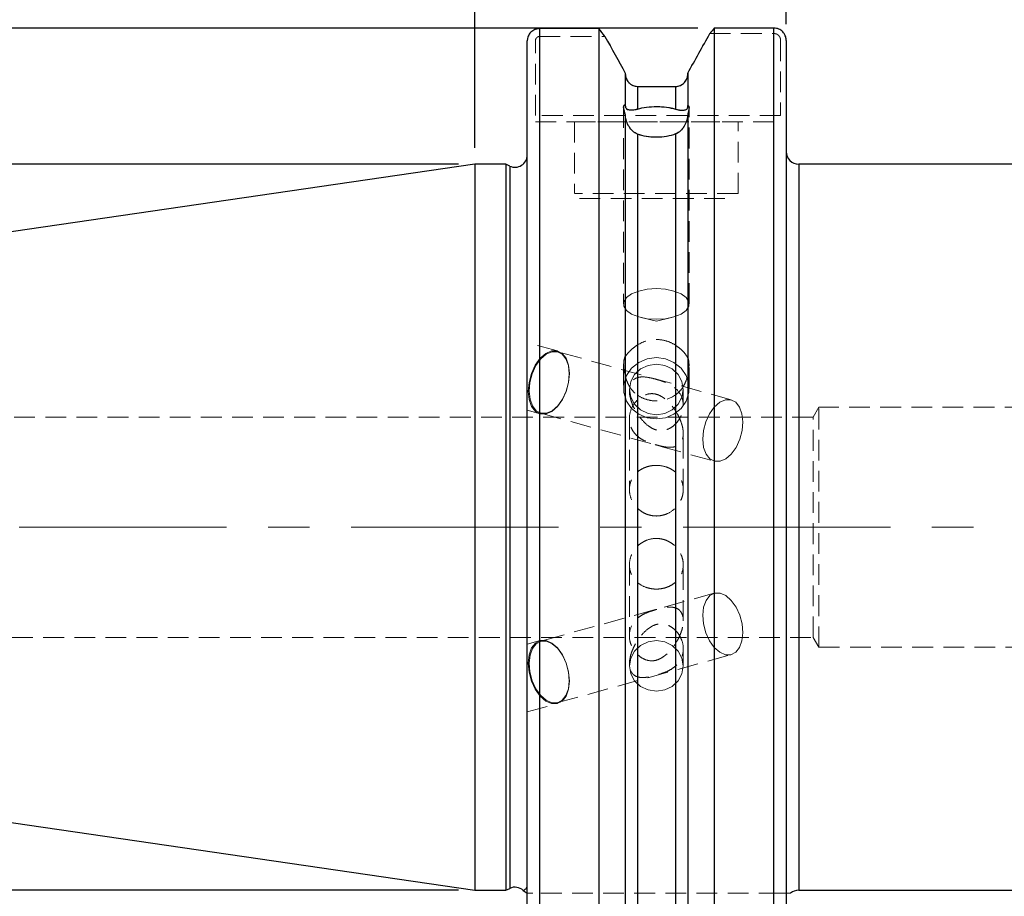
# Model space of a CAD drawing. Units: millimetres. Extents: x -99 to 167, y -58 to 72.
# Drawn here: x -28 to 32, y -23 to 31 of the extents above; entities that cross this region are included whole.
import ezdxf

# ---------------------------------------------------------------- set-up
doc = ezdxf.new("R2010")
doc.units = ezdxf.units.MM
for name, pattern in [('CENTER', [10.16, 6.35, -1.27, 1.27, -1.27]), ('CENTERX2', [20.32, 12.7, -2.54, 2.54, -2.54]), ('HIDDEN', [1.905, 1.27, -0.635])]:
    doc.linetypes.add(name, pattern=pattern)
for name, color, linetype, plot in [('1', 4, 'Continuous', False), ('2', 7, 'Continuous', False), ('SK2', 7, 'Continuous', False), ('SK3', 1, 'HIDDEN', False), ('SK4', 2, 'CENTER', False)]:
    doc.layers.add(name, color=color, linetype=linetype, plot=plot)
doc.layers.add('SK1', color=4, linetype='Continuous')
doc.styles.add('SLDTEXTSTYLE0', font='TXT', dxfattribs={"width": 0.75})
doc.dimstyles.new('SLDDIMSTYLE1', dxfattribs={"dimtxt": 3.5, "dimasz": 3.302, "dimexe": 0, "dimexo": 0.0625, "dimgap": 0.875, "dimtad": 1, "dimrnd": 1e-09, "dimzin": 12, "dimdsep": 46, "dimtxsty": 'SLDTEXTSTYLE0', "dimsah": 1, "dimcen": 0.09, "dimadec": 0, "dimazin": 3, "dimtfac": 1, "dimtofl": 0, "dimtmove": 0, "dimatfit": 3, "dimfxl": 1, "dimfrac": 2, "dimtolj": 1, "dimtzin": 12, "dimarcsym": 0})
doc.dimstyles.new('SLDDIMSTYLE2', dxfattribs={"dimtxt": 3.5, "dimasz": 3.302, "dimexe": 0, "dimexo": 0.0625, "dimgap": 0.875, "dimtad": 1, "dimrnd": 1e-09, "dimzin": 12, "dimdsep": 46, "dimtxsty": 'SLDTEXTSTYLE0', "dimsah": 1, "dimcen": 0.09, "dimadec": 0, "dimazin": 3, "dimtfac": 1, "dimtofl": 0, "dimtmove": 0, "dimatfit": 3, "dimfxl": 1, "dimfrac": 2, "dimtolj": 1, "dimtzin": 12, "dimarcsym": 0})

# ---------------------------------------------------------------- blocks, each defined once
blk = doc.blocks.new('_D_1')
at = {"layer": 'SK2'}
for p, q in [((-1, 22.225), (-85.785, 22.225)), ((-84.785, 22.225), (-84.785, -22.225)), ((-1, -22.225), (-85.785, -22.225))]:
    blk.add_line(p, q, dxfattribs=at)
for points in [[(-84.785, 22.225), (-85.293, 18.923), (-84.277, 18.923)], [(-84.785, -22.225), (-84.277, -18.923), (-85.293, -18.923)]]:
    blk.add_solid(points, dxfattribs=at)
at = {"layer": 'SK2', "char_height": 3.5, "attachment_point": 1, "rotation": 90, "style": 'SLDTEXTSTYLE0'}
for s, insert in [('44,45', (-89.35, -2.719)), ('%%c', (-89.297, -7.997))]:
    blk.add_mtext(s, dxfattribs=dict(at, insert=insert))
blk = doc.blocks.new('_D_2')
at = {"layer": 'SK2'}
for p, q in [((13.641, 30.558), (-94.929, 30.558)), ((-93.929, 30.558), (-93.929, -30.594)), ((13.641, -30.594), (-94.929, -30.594))]:
    blk.add_line(p, q, dxfattribs=at)
for points in [[(-93.929, 30.558), (-94.437, 27.256), (-93.421, 27.256)], [(-93.929, -30.594), (-93.421, -27.292), (-94.437, -27.292)]]:
    blk.add_solid(points, dxfattribs=at)
at = {"layer": 'SK2', "char_height": 3.5, "attachment_point": 1, "rotation": 90, "style": 'SLDTEXTSTYLE0'}
for s, insert in [('63,5', (-98.494, -1.425)), ('%%c', (-98.441, -6.704))]:
    blk.add_mtext(s, dxfattribs=dict(at, insert=insert))
blk = doc.blocks.new('_D_3')
at = {"layer": 'SK2'}
for p, q in [((0, 23.225), (0, 40.114)), ((19.05, 30.805), (19.05, 40.114)), ((0, 39.114), (19.05, 39.114))]:
    blk.add_line(p, q, dxfattribs=at)
for points in [[(0, 39.114), (3.302, 38.606), (3.302, 39.622)], [(19.05, 39.114), (15.748, 39.622), (15.748, 38.606)]]:
    blk.add_solid(points, dxfattribs=at)
at = {"layer": 'SK2', "insert": (2.956, 43.626), "char_height": 3.5, "attachment_point": 1, "style": 'SLDTEXTSTYLE0'}
blk.add_mtext('19,05', dxfattribs=at)
blk = doc.blocks.new('_D_4')
at = {"layer": 'SK2'}
for p, q in [((11.202, 59.786), (10.135, 59.786)), ((10.135, 59.786), (10.135, 54.229)), ((22.839, 59.786), (23.905, 59.786)), ((23.905, 59.786), (23.905, 54.229)), ((10.135, 54.229), (11.202, 54.229)), ((23.905, 54.229), (22.839, 54.229)), ((0, 23.225), (0, 49.993)), ((35.05, 23.225), (35.05, 49.993)), ((35.05, 48.993), (0, 48.993))]:
    blk.add_line(p, q, dxfattribs=at)
for points in [[(0, 48.993), (3.302, 48.485), (3.302, 49.501)], [(35.05, 48.993), (31.748, 49.501), (31.748, 48.485)]]:
    blk.add_solid(points, dxfattribs=at)
at = {"layer": 'SK2', "char_height": 3.5, "attachment_point": 1, "style": 'SLDTEXTSTYLE0'}
for s, insert in [('1,380', (11.202, 58.741)), ('35,05', (11.202, 53.504))]:
    blk.add_mtext(s, dxfattribs=dict(at, insert=insert))
blk = doc.blocks.new('_D_7')
at = {"layer": '2'}
for p, q in [((45.198, 72.425), (44.132, 72.425)), ((44.132, 72.425), (44.132, 66.868)), ((56.836, 72.425), (57.902, 72.425)), ((57.902, 72.425), (57.902, 66.868)), ((44.132, 66.868), (45.198, 66.868)), ((57.902, 66.868), (56.836, 66.868)), ((0, 23.225), (0, 62.632)), ((101.6, 34.909), (101.6, 62.632)), ((0, 61.632), (101.6, 61.632))]:
    blk.add_line(p, q, dxfattribs=at)
for points in [[(0, 61.632), (3.302, 61.124), (3.302, 62.14)], [(101.6, 61.632), (98.298, 62.14), (98.298, 61.124)]]:
    blk.add_solid(points, dxfattribs=at)
at = {"layer": '2', "char_height": 3.5, "attachment_point": 1, "style": 'SLDTEXTSTYLE0'}
for s, insert in [('4,000', (45.198, 71.38)), ('101,6', (45.198, 66.143))]:
    blk.add_mtext(s, dxfattribs=dict(at, insert=insert))
blk = doc.blocks.new('_D_10')
at = {"layer": 'SK2'}
for p, q in [((-68.25, -12.148), (-68.25, -50.08)), ((119.05, -16.004), (119.05, -50.08)), ((21.831, -38.287), (20.764, -38.287)), ((20.764, -38.287), (20.764, -43.843)), ((33.468, -38.287), (34.534, -38.287)), ((34.534, -38.287), (34.534, -43.843)), ((20.764, -43.843), (21.831, -43.843)), ((34.534, -43.843), (33.468, -43.843)), ((-68.25, -49.08), (119.05, -49.08))]:
    blk.add_line(p, q, dxfattribs=at)
for points in [[(-68.25, -49.08), (-64.948, -49.588), (-64.948, -48.572)], [(119.05, -49.08), (115.748, -48.572), (115.748, -49.588)]]:
    blk.add_solid(points, dxfattribs=at)
at = {"layer": 'SK2', "char_height": 3.5, "attachment_point": 1, "style": 'SLDTEXTSTYLE0'}
for s, insert in [('7,374', (21.831, -39.332)), ('187,3', (21.831, -44.568))]:
    blk.add_mtext(s, dxfattribs=dict(at, insert=insert))

msp = doc.modelspace()

# ---------------------------------------------------------------- linework, layer by layer
at = {"layer": '1', "linetype": 'Continuous', "lineweight": 25}
for p, q in [((3.95, 30.525), (3.95, -30.558)), ((7.589, 30.525), (3.95, 30.525)), ((7.589, 30.525), (7.589, -30.558)), ((18.3, 30.558), (14.641, 30.558)), ((14.641, 30.558), (14.641, -30.594)), ((18.3, -30.594), (18.3, 30.558)), ((3.2, -29.805), (3.2, 29.785)), ((19.05, 29.805), (19.05, -29.846)), ((9.2, 27.805), (9.2, 25.857)), ((13.03, 27.805), (13.03, 25.812)), ((9.95, 26.987), (9.95, 25.603)), ((9.95, 26.987), (12.28, 26.987)), ((12.28, 26.987), (12.28, 25.594)), ((9.2, 25.857), (9.2, 25.826)), ((13.03, 25.781), (13.03, 25.812)), ((13.03, 25.319), (13.03, -27.805)), ((9.2, 25.271), (9.2, -27.805)), ((9.95, 24.067), (9.95, -26.987)), ((12.28, 24.078), (12.28, -26.987)), ((1.887, 22.225), (0, 22.225)), ((0, 22.225), (0, -22.225)), ((2.133, 22.11), (1.887, 22.225)), ((1.887, 22.225), (1.887, -22.225)), ((2.133, 22.11), (2.133, -22.11)), ((35.05, 22.225), (19.812, 22.225)), ((19.812, 22.225), (19.812, 0)), ((19.812, 0), (19.812, -22.225)), ((0, -22.225), (1.887, -22.225)), ((1.887, -22.225), (2.133, -22.11)), ((2.955, -22.236), (3.188, -22.41)), ((19.812, -22.225), (35.05, -22.225))]:
    msp.add_line(p, q, dxfattribs=at)
at = {"layer": '1', "linetype": 'HIDDEN', "lineweight": 18}
for p, q in [((9.2, 27.805), (9.2, 27.769)), ((13.03, 27.769), (13.03, 27.805)), ((12.28, 26.987), (9.95, 26.987)), ((9.2, 25.826), (9.2, 25.857)), ((13.03, 25.812), (13.03, 25.781)), ((13.03, 25.319), (13.03, 25.289))]:
    msp.add_line(p, q, dxfattribs=at)
at = {"layer": '1', "linetype": 'Continuous', "lineweight": 25}
for centre, radius, start, end in [((19.812, 22.987), 0.762, 180, 270), ((2.45, 22.79), 0.75, 245, 0), ((2.45, -22.79), 0.75, 47.62906, 115), ((19.812, -22.987), 0.762, 90, 130.81621)]:
    msp.add_arc(centre, radius, start, end, dxfattribs=at)
for points, knots in [([(3.95, 30.525), (3.925, 30.525), (3.875, 30.523), (3.801, 30.512), (3.728, 30.494), (3.635, 30.46), (3.526, 30.401), (3.375, 30.277), (3.264, 30.111), (3.217, 29.953), (3.202, 29.859), (3.201, 29.812), (3.2, 29.785)], [0, 0, 0, 0, 0.063129, 0.126679, 0.190655, 0.255062, 0.377996, 0.506509, 0.753621, 0.877032, 0.929852, 1, 1, 1, 1]), ([(19.05, 29.805), (19.049, 29.832), (19.048, 29.881), (19.033, 29.977), (18.999, 30.091), (18.931, 30.221), (18.838, 30.337), (18.724, 30.432), (18.592, 30.503), (18.45, 30.549), (18.35, 30.555), (18.3, 30.558)], [0, 0, 0, 0, 0.069814, 0.12375, 0.247584, 0.371377, 0.495958, 0.624139, 0.746921, 0.874281, 1, 1, 1, 1]), ([(9.2, 27.769), (9.2, 27.668), (9.219, 27.569), (9.292, 27.382), (9.345, 27.295), (9.551, 27.076), (9.748, 26.987), (9.95, 26.987)], [0, 0, 0, 0, 0.25, 0.25, 0.5, 0.5, 1, 1, 1, 1]), ([(12.28, 26.987), (12.38, 26.987), (12.48, 27.008), (12.665, 27.09), (12.748, 27.149), (12.884, 27.295), (12.939, 27.382), (13.011, 27.569), (13.03, 27.668), (13.03, 27.769)], [0, 0, 0, 0, 0.25, 0.25, 0.5, 0.5, 0.75, 0.75, 1, 1, 1, 1]), ([(9.2, 25.271), (9.17, 25.362), (9.145, 25.448), (9.109, 25.604), (9.1, 25.67), (9.1, 25.774), (9.109, 25.811), (9.144, 25.855), (9.17, 25.862), (9.2, 25.857)], [0, 0, 0, 0, 0.25, 0.25, 0.5, 0.5, 0.75, 0.75, 1, 1, 1, 1]), ([(9.2, 25.826), (9.2, 25.767), (9.209, 25.725), (9.236, 25.663), (9.254, 25.642), (9.315, 25.591), (9.368, 25.572), (9.494, 25.548), (9.569, 25.544), (9.743, 25.556), (9.84, 25.571), (9.95, 25.603)], [0, 0, 0, 0, 0.125, 0.125, 0.25, 0.25, 0.5, 0.5, 0.75, 0.75, 1, 1, 1, 1]), ([(9.95, 25.603), (10.121, 25.654), (10.306, 25.691), (10.703, 25.742), (10.909, 25.754), (11.532, 25.752), (11.943, 25.698), (12.28, 25.594)], [0, 0, 0, 0, 0.25, 0.25, 0.5, 0.5, 1, 1, 1, 1]), ([(12.28, 25.594), (12.392, 25.56), (12.491, 25.543), (12.667, 25.528), (12.74, 25.53), (12.866, 25.549), (12.917, 25.565), (12.977, 25.609), (12.994, 25.627), (13.014, 25.668), (13.019, 25.684), (13.028, 25.725), (13.03, 25.751), (13.03, 25.781)], [0, 0, 0, 0, 0.25, 0.25, 0.5, 0.5, 0.75, 0.75, 0.875, 0.875, 0.9375, 0.9375, 1, 1, 1, 1]), ([(13.03, 25.812), (13.052, 25.809), (13.069, 25.797), (13.094, 25.753), (13.1, 25.72), (13.1, 25.634), (13.094, 25.581), (13.07, 25.46), (13.052, 25.392), (13.03, 25.319)], [0, 0, 0, 0, 0.25, 0.25, 0.5, 0.5, 0.75, 0.75, 1, 1, 1, 1]), ([(9.95, 24.067), (9.84, 24.107), (9.743, 24.171), (9.568, 24.331), (9.494, 24.423), (9.367, 24.628), (9.315, 24.74), (9.253, 24.92), (9.236, 24.982), (9.209, 25.113), (9.2, 25.181), (9.2, 25.24)], [0, 0, 0, 0, 0.25, 0.25, 0.5, 0.5, 0.75, 0.75, 0.875, 0.875, 1, 1, 1, 1]), ([(13.03, 25.289), (13.03, 25.258), (13.027, 25.224), (13.019, 25.155), (13.014, 25.121), (12.994, 25.021), (12.977, 24.958), (12.917, 24.775), (12.866, 24.66), (12.74, 24.45), (12.666, 24.354), (12.49, 24.188), (12.392, 24.121), (12.28, 24.078)], [0, 0, 0, 0, 0.0625, 0.0625, 0.125, 0.125, 0.25, 0.25, 0.5, 0.5, 0.75, 0.75, 1, 1, 1, 1]), ([(12.28, 24.078), (12.111, 24.014), (11.928, 23.964), (11.533, 23.895), (11.328, 23.877), (10.705, 23.873), (10.292, 23.942), (9.95, 24.067)], [0, 0, 0, 0, 0.25, 0.25, 0.5, 0.5, 1, 1, 1, 1]), ([(2.955, -22.235), (2.955, -22.236), (2.915, -22.258), (3.097, -22.192), (3.157, -22.064), (3.184, -22.004)], [0, 0, 0, 0, 0.000842, 0.538069, 1, 1, 1, 1])]:
    msp.add_open_spline(points, degree=3, knots=knots, dxfattribs=at)
for points in [[(7.955, 30.045), (7.833, 30.205), (7.711, 30.365), (7.589, 30.525)], [(13.03, 27.805), (13.478, 28.612), (13.926, 29.419), (14.376, 30.226)], [(14.641, 30.558), (14.552, 30.447), (14.464, 30.336), (14.376, 30.226)], [(7.955, 30.045), (8.371, 29.299), (8.786, 28.552), (9.2, 27.805)]]:
    msp.add_open_spline(points, degree=3, dxfattribs=at)
at = {"layer": '1', "linetype": 'HIDDEN', "lineweight": 18}
for points in [[(14.376, 30.226), (13.926, 29.419), (13.478, 28.612), (13.03, 27.805)], [(9.2, 27.805), (8.786, 28.552), (8.371, 29.299), (7.955, 30.045)], [(19.314, -22.41), (19.314, -22.41), (19.25, -22.41), (19.184, -22.41)]]:
    msp.add_open_spline(points, degree=3, dxfattribs=at)
for points, knots in [([(9.95, 26.987), (9.85, 26.987), (9.748, 27.009), (9.565, 27.09), (9.482, 27.15), (9.277, 27.368), (9.2, 27.569), (9.2, 27.769)], [0, 0, 0, 0, 0.25, 0.25, 0.5, 0.5, 1, 1, 1, 1]), ([(13.03, 27.769), (13.03, 27.669), (13.011, 27.569), (12.939, 27.382), (12.885, 27.296), (12.678, 27.075), (12.48, 26.987), (12.28, 26.987)], [0, 0, 0, 0, 0.25, 0.25, 0.5, 0.5, 1, 1, 1, 1]), ([(9.2, 25.857), (9.17, 25.862), (9.145, 25.855), (9.109, 25.812), (9.1, 25.775), (9.1, 25.671), (9.109, 25.604), (9.144, 25.449), (9.17, 25.362), (9.2, 25.271)], [0, 0, 0, 0, 0.25, 0.25, 0.5, 0.5, 0.75, 0.75, 1, 1, 1, 1]), ([(9.95, 25.603), (9.84, 25.571), (9.743, 25.556), (9.568, 25.544), (9.494, 25.548), (9.367, 25.572), (9.315, 25.591), (9.253, 25.643), (9.236, 25.664), (9.209, 25.725), (9.2, 25.768), (9.2, 25.826)], [0, 0, 0, 0, 0.25, 0.25, 0.5, 0.5, 0.75, 0.75, 0.875, 0.875, 1, 1, 1, 1]), ([(12.28, 25.594), (12.111, 25.646), (11.928, 25.685), (11.533, 25.739), (11.328, 25.752), (10.705, 25.755), (10.292, 25.704), (9.95, 25.603)], [0, 0, 0, 0, 0.25, 0.25, 0.5, 0.5, 1, 1, 1, 1]), ([(13.03, 25.781), (13.03, 25.751), (13.027, 25.725), (13.019, 25.683), (13.014, 25.667), (12.994, 25.626), (12.977, 25.609), (12.917, 25.565), (12.866, 25.549), (12.74, 25.53), (12.666, 25.528), (12.49, 25.543), (12.392, 25.56), (12.28, 25.594)], [0, 0, 0, 0, 0.0625, 0.0625, 0.125, 0.125, 0.25, 0.25, 0.5, 0.5, 0.75, 0.75, 1, 1, 1, 1]), ([(13.03, 25.319), (13.052, 25.392), (13.069, 25.459), (13.094, 25.58), (13.1, 25.634), (13.1, 25.719), (13.094, 25.752), (13.07, 25.797), (13.052, 25.809), (13.03, 25.812)], [0, 0, 0, 0, 0.25, 0.25, 0.5, 0.5, 0.75, 0.75, 1, 1, 1, 1]), ([(9.2, 25.24), (9.2, 25.181), (9.209, 25.111), (9.236, 24.981), (9.254, 24.919), (9.315, 24.739), (9.368, 24.627), (9.494, 24.424), (9.569, 24.33), (9.743, 24.171), (9.84, 24.107), (9.95, 24.067)], [0, 0, 0, 0, 0.125, 0.125, 0.25, 0.25, 0.5, 0.5, 0.75, 0.75, 1, 1, 1, 1]), ([(12.28, 24.078), (12.392, 24.12), (12.491, 24.188), (12.667, 24.354), (12.74, 24.45), (12.866, 24.661), (12.917, 24.775), (12.977, 24.958), (12.994, 25.022), (13.014, 25.121), (13.019, 25.155), (13.028, 25.224), (13.03, 25.259), (13.03, 25.289)], [0, 0, 0, 0, 0.25, 0.25, 0.5, 0.5, 0.75, 0.75, 0.875, 0.875, 0.9375, 0.9375, 1, 1, 1, 1]), ([(9.95, 24.067), (10.121, 24.004), (10.306, 23.956), (10.703, 23.891), (10.909, 23.874), (11.532, 23.877), (11.943, 23.95), (12.28, 24.078)], [0, 0, 0, 0, 0.25, 0.25, 0.5, 0.5, 1, 1, 1, 1])]:
    msp.add_open_spline(points, degree=3, knots=knots, dxfattribs=at)
at = {"layer": 'SK1', "linetype": 'Continuous', "lineweight": 25}
for p, q in [((0, 22.225), (-67.138, 12.434)), ((-67.138, -12.434), (0, -22.225))]:
    msp.add_line(p, q, dxfattribs=at)
at = {"layer": 'SK3', "linetype": 'HIDDEN', "lineweight": 18}
for p, q in [((14.376, 30.226), (18.3, 30.226)), ((3.7, 25.205), (3.7, 29.785)), ((3.95, 30.045), (7.955, 30.045)), ((18.705, 29.805), (18.705, 25.205)), ((9.1, 25.715), (9.1, 13.668)), ((9.1, 25.715), (9.1, 13.668)), ((13.1, 13.668), (13.1, 25.664)), ((13.1, 13.668), (13.1, 25.664)), ((18.705, 25.205), (3.7, 25.205)), ((3.7, 24.83), (18.705, 24.83)), ((6.1, 24.83), (16.08, 24.83)), ((6.1, 24.83), (6.1, 20.43)), ((9.2, 25.24), (9.2, 25.271)), ((16.1, 20.43), (16.1, 24.83)), ((16.1, 20.43), (6.12, 20.43)), ((6.4, 20.13), (15.8, 20.13)), ((10.537, 14.569), (10.019, 14.458)), ((10.019, 14.458), (10.537, 14.569)), ((11.1, 14.607), (10.537, 14.569)), ((10.537, 14.569), (11.1, 14.607)), ((11.663, 14.569), (11.1, 14.607)), ((11.1, 14.607), (11.663, 14.569)), ((12.181, 14.458), (11.663, 14.569)), ((11.663, 14.569), (12.181, 14.458)), ((9.281, 14.058), (9.12, 13.802)), ((9.12, 13.802), (9.281, 14.058)), ((9.589, 14.283), (9.281, 14.058)), ((9.281, 14.058), (9.589, 14.283)), ((10.019, 14.458), (9.589, 14.283)), ((9.589, 14.283), (10.019, 14.458)), ((12.611, 14.283), (12.181, 14.458)), ((12.181, 14.458), (12.611, 14.283)), ((12.919, 14.058), (12.611, 14.283)), ((12.611, 14.283), (12.919, 14.058)), ((13.08, 13.802), (12.919, 14.058)), ((12.919, 14.058), (13.08, 13.802)), ((9.12, 13.802), (9.12, 13.534)), ((9.12, 13.534), (9.12, 13.802)), ((9.12, 13.534), (9.281, 13.278)), ((9.281, 13.278), (9.12, 13.534)), ((9.281, 13.278), (9.589, 13.053)), ((9.589, 13.053), (9.281, 13.278)), ((12.611, 13.053), (12.919, 13.278)), ((12.919, 13.278), (12.611, 13.053)), ((12.919, 13.278), (13.08, 13.534)), ((13.08, 13.534), (12.919, 13.278)), ((13.08, 13.534), (13.08, 13.802)), ((13.08, 13.802), (13.08, 13.534)), ((9.589, 13.053), (10.019, 12.878)), ((10.019, 12.878), (9.589, 13.053)), ((10.019, 12.878), (10.537, 12.767)), ((10.537, 12.767), (10.019, 12.878)), ((10.168, 12.837), (11.1, 12.607)), ((10.168, 12.837), (11.1, 12.607)), ((10.537, 12.767), (11.1, 12.729)), ((11.1, 12.729), (10.537, 12.767)), ((11.1, 12.607), (12.032, 12.837)), ((11.1, 12.607), (12.032, 12.837)), ((11.1, 12.729), (11.663, 12.767)), ((11.663, 12.767), (11.1, 12.729)), ((11.663, 12.767), (12.181, 12.878)), ((12.181, 12.878), (11.663, 12.767)), ((12.181, 12.878), (12.611, 13.053)), ((12.611, 13.053), (12.181, 12.878)), ((5.055, 10.796), (3.2, 11.31)), ((3.2, 7.167), (3.2, 11.302)), ((3.687, 9.925), (3.987, 10.345)), ((4.024, 10.301), (3.732, 9.892)), ((3.987, 10.345), (4.33, 10.645)), ((4.358, 10.594), (4.024, 10.301)), ((4.33, 10.645), (4.688, 10.802)), ((4.707, 10.747), (4.358, 10.594)), ((4.688, 10.802), (5.033, 10.802)), ((5.043, 10.747), (4.707, 10.747)), ((5.033, 10.802), (5.336, 10.645)), ((5.339, 10.594), (5.043, 10.747)), ((15.689, 7.799), (5.065, 10.741)), ((5.336, 10.645), (5.573, 10.345)), ((5.57, 10.301), (5.339, 10.594)), ((5.718, 9.892), (5.57, 10.301)), ((5.573, 10.345), (5.725, 9.925)), ((9.2, 10.477), (9.2, 10.489)), ((10.019, 10.089), (10.537, 10.311)), ((10.537, 10.311), (11.1, 10.387)), ((11.1, 10.387), (11.663, 10.311)), ((11.663, 10.311), (12.181, 10.089)), ((13.03, 10.396), (13.03, 10.384)), ((3.456, 9.419), (3.687, 9.925)), ((3.732, 9.892), (3.506, 9.399)), ((5.772, 9.399), (5.718, 9.892)), ((5.725, 9.925), (5.78, 9.419)), ((9.1, 9.961), (9.1, 8.508)), ((9.281, 9.288), (9.589, 9.738)), ((9.589, 9.738), (10.019, 10.089)), ((10.13, 9.69), (9.765, 9.347)), ((10.59, 9.91), (10.13, 9.69)), ((11.1, 9.986), (10.59, 9.91)), ((11.61, 9.91), (11.1, 9.986)), ((12.07, 9.69), (11.61, 9.91)), ((12.435, 9.347), (12.07, 9.69)), ((12.181, 10.089), (12.611, 9.738)), ((12.611, 9.738), (12.919, 9.288)), ((13.1, 8.508), (13.1, 9.941)), ((3.31, 8.869), (3.456, 9.419)), ((3.506, 9.399), (3.364, 8.862)), ((5.725, 8.862), (5.772, 9.399)), ((5.78, 9.419), (5.732, 8.869)), ((9.12, 8.775), (9.281, 9.288)), ((9.2, 9.316), (9.2, 9.304)), ((9.765, 9.347), (9.531, 8.915)), ((12.669, 8.915), (12.435, 9.347)), ((12.919, 9.288), (13.08, 8.775)), ((13.03, 9.398), (13.03, 9.41)), ((3.263, 8.318), (3.31, 8.869)), ((3.364, 8.862), (3.317, 8.326)), ((5.583, 8.326), (5.725, 8.862)), ((5.732, 8.869), (5.587, 8.318)), ((9.12, 8.24), (9.12, 8.775)), ((9.531, 8.915), (9.45, 8.436)), ((12.75, 8.436), (12.669, 8.915)), ((13.08, 8.775), (13.08, 8.24)), ((3.317, 7.813), (3.263, 8.318)), ((3.317, 8.326), (3.371, 7.833)), ((5.587, 8.318), (5.355, 7.813)), ((5.357, 7.833), (5.583, 8.326)), ((9.281, 7.727), (9.12, 8.24)), ((9.45, 8.436), (9.531, 7.957)), ((9.45, 8.436), (9.45, 8.36)), ((9.531, 7.957), (9.765, 7.524)), ((12.435, 7.524), (12.669, 7.957)), ((12.669, 7.957), (12.75, 8.436)), ((12.75, 7.446), (12.75, 8.436)), ((13.08, 8.24), (12.919, 7.727)), ((3.469, 7.393), (3.317, 7.813)), ((3.371, 7.833), (3.519, 7.423)), ((3.706, 7.092), (3.469, 7.393)), ((3.519, 7.423), (3.75, 7.13)), ((5.055, 7.393), (4.713, 7.092)), ((4.731, 7.13), (5.065, 7.423)), ((5.355, 7.813), (5.055, 7.393)), ((5.065, 7.423), (5.357, 7.833)), ((9.589, 7.277), (9.281, 7.727)), ((10.019, 6.927), (9.589, 7.277)), ((9.765, 7.524), (10.13, 7.181)), ((12.07, 7.181), (12.435, 7.524)), ((12.611, 7.277), (12.181, 6.927)), ((12.919, 7.727), (12.611, 7.277)), ((14.355, 6.949), (14.647, 7.359)), ((14.647, 7.359), (14.981, 7.652)), ((14.981, 7.652), (15.331, 7.805)), ((15.331, 7.805), (15.667, 7.805)), ((15.667, 7.805), (15.962, 7.652)), ((15.962, 7.652), (16.194, 7.359)), ((16.194, 7.359), (16.342, 6.949)), ((21.05, 7.342), (20.692, 6.746)), ((21.05, -7.342), (21.05, 7.342)), ((113.706, 7.342), (21.05, 7.342)), ((20.692, 6.746), (-62.62, 6.746)), ((3.2, 7.159), (3.987, 6.941)), ((4.01, 6.935), (3.706, 7.092)), ((3.75, 7.13), (4.046, 6.977)), ((4.354, 6.935), (4.01, 6.935)), ((4.024, 6.983), (14.648, 4.041)), ((4.046, 6.977), (4.382, 6.977)), ((4.713, 7.092), (4.354, 6.935)), ((4.382, 6.977), (4.731, 7.13)), ((9.45, 6.647), (9.45, 2.306)), ((10.537, 6.704), (10.019, 6.927)), ((10.13, 7.181), (10.59, 6.961)), ((11.1, 6.628), (10.537, 6.704)), ((10.59, 6.961), (11.1, 6.885)), ((11.1, 6.885), (11.61, 6.961)), ((11.663, 6.704), (11.1, 6.628)), ((11.61, 6.961), (12.07, 7.181)), ((12.181, 6.927), (11.663, 6.704)), ((14.129, 6.456), (14.355, 6.949)), ((16.342, 6.949), (16.395, 6.456)), ((20.692, -6.746), (20.692, 6.746)), ((13.987, 5.92), (14.129, 6.456)), ((16.395, 6.456), (16.349, 5.92)), ((12.75, 2.307), (12.75, 5.733)), ((13.941, 5.383), (13.987, 5.92)), ((16.349, 5.92), (16.207, 5.383)), ((13.994, 4.89), (13.941, 5.383)), ((14.142, 4.481), (13.994, 4.89)), ((15.981, 4.89), (15.689, 4.481)), ((16.207, 5.383), (15.981, 4.89)), ((14.374, 4.188), (14.142, 4.481)), ((15.689, 4.481), (15.355, 4.188)), ((14.669, 4.035), (14.374, 4.188)), ((15.005, 4.035), (14.669, 4.035)), ((15.355, 4.188), (15.005, 4.035)), ((9.45, -2.307), (9.45, -6.647)), ((12.75, -5.735), (12.75, -2.306)), ((14.648, -4.041), (4.024, -6.983)), ((14.374, -4.188), (14.142, -4.481)), ((14.669, -4.035), (14.374, -4.188)), ((15.005, -4.035), (14.669, -4.035)), ((15.355, -4.188), (15.005, -4.035)), ((15.689, -4.481), (15.355, -4.188)), ((14.142, -4.481), (13.994, -4.89)), ((15.981, -4.89), (15.689, -4.481)), ((13.994, -4.89), (13.941, -5.383)), ((13.941, -5.383), (13.987, -5.92)), ((16.207, -5.383), (15.981, -4.89)), ((16.349, -5.92), (16.207, -5.383)), ((13.987, -5.92), (14.129, -6.456)), ((16.395, -6.456), (16.349, -5.92)), ((14.129, -6.456), (14.355, -6.949)), ((16.342, -6.949), (16.395, -6.456)), ((-62.62, -6.746), (20.692, -6.746)), ((3.987, -6.941), (3.2, -7.159)), ((3.2, -7.167), (3.2, -11.302)), ((3.706, -7.092), (3.469, -7.393)), ((3.519, -7.423), (3.75, -7.13)), ((4.01, -6.935), (3.706, -7.092)), ((3.75, -7.13), (4.046, -6.977)), ((4.354, -6.935), (4.01, -6.935)), ((4.046, -6.977), (4.382, -6.977)), ((4.713, -7.092), (4.354, -6.935)), ((4.382, -6.977), (4.731, -7.13)), ((5.055, -7.393), (4.713, -7.092)), ((4.731, -7.13), (5.065, -7.423)), ((10.13, -7.236), (10.59, -7.016)), ((10.59, -7.016), (11.1, -6.94)), ((11.1, -6.94), (11.61, -7.016)), ((11.61, -7.016), (12.07, -7.236)), ((14.355, -6.949), (14.647, -7.359)), ((16.194, -7.359), (16.342, -6.949)), ((20.692, -6.746), (21.05, -7.342)), ((3.317, -7.813), (3.263, -8.318)), ((3.469, -7.393), (3.317, -7.813)), ((3.317, -8.326), (3.371, -7.833)), ((3.371, -7.833), (3.519, -7.423)), ((5.355, -7.813), (5.055, -7.393)), ((5.065, -7.423), (5.357, -7.833)), ((5.065, -10.741), (15.689, -7.799)), ((5.587, -8.318), (5.355, -7.813)), ((5.357, -7.833), (5.583, -8.326)), ((9.531, -8.012), (9.765, -7.579)), ((9.765, -7.579), (10.13, -7.236)), ((12.07, -7.236), (12.435, -7.579)), ((12.435, -7.579), (12.669, -8.012)), ((12.75, -8.491), (12.75, -7.446)), ((14.647, -7.359), (14.981, -7.652)), ((14.981, -7.652), (15.331, -7.805)), ((15.331, -7.805), (15.667, -7.805)), ((15.667, -7.805), (15.962, -7.652)), ((15.962, -7.652), (16.194, -7.359)), ((21.05, -7.342), (113.706, -7.342)), ((3.263, -8.318), (3.31, -8.869)), ((3.364, -8.862), (3.317, -8.326)), ((5.583, -8.326), (5.725, -8.862)), ((5.732, -8.869), (5.587, -8.318)), ((9.45, -8.491), (9.531, -8.012)), ((9.45, -8.359), (9.45, -8.491)), ((12.669, -8.012), (12.75, -8.491)), ((3.31, -8.869), (3.456, -9.419)), ((3.506, -9.399), (3.364, -8.862)), ((5.725, -8.862), (5.772, -9.399)), ((5.78, -9.419), (5.732, -8.869)), ((9.531, -8.97), (9.45, -8.491)), ((9.765, -9.402), (9.531, -8.97)), ((12.669, -8.97), (12.435, -9.402)), ((12.75, -8.491), (12.669, -8.97)), ((3.456, -9.419), (3.687, -9.925)), ((3.732, -9.892), (3.506, -9.399)), ((5.772, -9.399), (5.718, -9.892)), ((5.725, -9.925), (5.78, -9.419)), ((10.13, -9.745), (9.765, -9.402)), ((12.435, -9.402), (12.07, -9.745)), ((3.687, -9.925), (3.987, -10.345)), ((4.024, -10.301), (3.732, -9.892)), ((5.718, -9.892), (5.57, -10.301)), ((5.573, -10.345), (5.725, -9.925)), ((10.59, -9.965), (10.13, -9.745)), ((11.1, -10.041), (10.59, -9.965)), ((11.61, -9.965), (11.1, -10.041)), ((12.07, -9.745), (11.61, -9.965)), ((3.2, -11.31), (5.055, -10.796)), ((3.987, -10.345), (4.33, -10.645)), ((4.358, -10.594), (4.024, -10.301)), ((4.33, -10.645), (4.688, -10.802)), ((4.707, -10.747), (4.358, -10.594)), ((4.688, -10.802), (5.033, -10.802)), ((5.043, -10.747), (4.707, -10.747)), ((5.033, -10.802), (5.336, -10.645)), ((5.339, -10.594), (5.043, -10.747)), ((5.336, -10.645), (5.573, -10.345)), ((5.57, -10.301), (5.339, -10.594)), ((18.642, -22.41), (3.545, -22.41))]:
    msp.add_line(p, q, dxfattribs=at)
for points, knots in [([(18.3, 30.226), (18.303, 30.226), (18.31, 30.226), (18.323, 30.225), (18.339, 30.224), (18.359, 30.221), (18.379, 30.218), (18.401, 30.212), (18.421, 30.207), (18.44, 30.2), (18.457, 30.193), (18.477, 30.183), (18.495, 30.174), (18.512, 30.163), (18.527, 30.153), (18.545, 30.14), (18.561, 30.127), (18.576, 30.113), (18.588, 30.1), (18.603, 30.084), (18.616, 30.068), (18.628, 30.051), (18.638, 30.036), (18.65, 30.017), (18.659, 29.999), (18.668, 29.981), (18.675, 29.964), (18.682, 29.943), (18.688, 29.924), (18.693, 29.904), (18.697, 29.887), (18.7, 29.867), (18.703, 29.847), (18.704, 29.825), (18.705, 29.812), (18.705, 29.805)], [0, 0, 0, 0, 0.0125929, 0.0314096, 0.0626234, 0.0875147, 0.1248144, 0.1532834, 0.1962266, 0.2178108, 0.2500225, 0.2785169, 0.3211719, 0.3425183, 0.3746092, 0.4033018, 0.4463504, 0.4677602, 0.4997883, 0.528227, 0.5709522, 0.5924139, 0.6247351, 0.6534144, 0.6961683, 0.7174969, 0.7494814, 0.7779589, 0.8208767, 0.8424515, 0.8747243, 0.8997564, 0.9372703, 0.9685784, 1, 1, 1, 1]), ([(18.705, 29.805), (18.705, 29.812), (18.704, 29.825), (18.703, 29.844), (18.701, 29.864), (18.698, 29.884), (18.693, 29.906), (18.688, 29.926), (18.681, 29.946), (18.675, 29.963), (18.667, 29.983), (18.658, 30.001), (18.648, 30.019), (18.639, 30.035), (18.627, 30.053), (18.615, 30.069), (18.602, 30.086), (18.59, 30.099), (18.574, 30.115), (18.559, 30.128), (18.543, 30.141), (18.529, 30.152), (18.51, 30.165), (18.493, 30.175), (18.475, 30.185), (18.459, 30.192), (18.438, 30.201), (18.419, 30.207), (18.399, 30.213), (18.383, 30.217), (18.362, 30.221), (18.342, 30.224), (18.32, 30.225), (18.307, 30.225), (18.3, 30.226)], [0, 0, 0, 0, 0.031409, 0.062641, 0.087547, 0.124849, 0.153293, 0.196094, 0.217623, 0.249969, 0.278555, 0.321236, 0.342541, 0.374509, 0.402992, 0.445979, 0.467562, 0.499758, 0.528237, 0.570848, 0.592158, 0.624188, 0.652799, 0.69594, 0.717402, 0.749452, 0.777874, 0.820514, 0.841896, 0.874136, 0.89935, 0.937084, 0.968505, 1, 1, 1, 1]), ([(3.7, 29.785), (3.7, 29.791), (3.7, 29.805), (3.703, 29.829), (3.709, 29.855), (3.721, 29.89), (3.739, 29.928), (3.77, 29.968), (3.808, 30.001), (3.852, 30.026), (3.892, 30.039), (3.925, 30.044), (3.942, 30.045), (3.95, 30.045)], [0, 0, 0, 0, 0.0502195, 0.1000869, 0.1855086, 0.2501551, 0.3746577, 0.4998565, 0.6242311, 0.7494318, 0.8740381, 0.9370357, 1, 1, 1, 1]), ([(3.95, 30.045), (3.943, 30.045), (3.93, 30.044), (3.905, 30.041), (3.879, 30.035), (3.845, 30.022), (3.808, 30.001), (3.77, 29.968), (3.74, 29.928), (3.717, 29.883), (3.705, 29.843), (3.701, 29.81), (3.7, 29.793), (3.7, 29.785)], [0, 0, 0, 0, 0.050196, 0.100031, 0.185566, 0.250182, 0.374706, 0.499823, 0.624727, 0.749424, 0.874632, 0.937223, 1, 1, 1, 1]), ([(12.28, 11.138), (12.111, 11.251), (11.928, 11.338), (11.533, 11.458), (11.328, 11.489), (10.705, 11.495), (10.292, 11.379), (9.95, 11.158)], [0, 0, 0, 0, 0.25, 0.25, 0.5, 0.5, 1, 1, 1, 1]), ([(9.95, 11.158), (9.84, 11.087), (9.743, 11.017), (9.568, 10.874), (9.494, 10.804), (9.367, 10.667), (9.315, 10.6), (9.253, 10.516), (9.236, 10.491), (9.209, 10.46), (9.2, 10.455), (9.2, 10.477)], [0, 0, 0, 0, 0.25, 0.25, 0.5, 0.5, 0.75, 0.75, 0.875, 0.875, 1, 1, 1, 1]), ([(13.03, 10.384), (13.03, 10.372), (13.027, 10.369), (13.019, 10.375), (13.014, 10.384), (12.994, 10.416), (12.977, 10.445), (12.917, 10.541), (12.866, 10.614), (12.74, 10.761), (12.666, 10.836), (12.49, 10.989), (12.392, 11.063), (12.28, 11.138)], [0, 0, 0, 0, 0.0625, 0.0625, 0.125, 0.125, 0.25, 0.25, 0.5, 0.5, 0.75, 0.75, 1, 1, 1, 1]), ([(9.2, 10.489), (9.17, 10.421), (9.145, 10.344), (9.109, 10.166), (9.1, 10.07), (9.1, 9.861), (9.109, 9.751), (9.144, 9.531), (9.17, 9.421), (9.2, 9.316)], [0, 0, 0, 0, 0.25, 0.25, 0.5, 0.5, 0.75, 0.75, 1, 1, 1, 1]), ([(13.03, 9.41), (13.052, 9.499), (13.069, 9.589), (13.094, 9.77), (13.1, 9.86), (13.1, 10.031), (13.094, 10.114), (13.07, 10.265), (13.052, 10.334), (13.03, 10.396)], [0, 0, 0, 0, 0.25, 0.25, 0.5, 0.5, 0.75, 0.75, 1, 1, 1, 1]), ([(9.2, 9.304), (9.2, 9.281), (9.209, 9.232), (9.236, 9.126), (9.254, 9.068), (9.315, 8.896), (9.368, 8.777), (9.494, 8.553), (9.569, 8.445), (9.743, 8.245), (9.84, 8.157), (9.95, 8.083)], [0, 0, 0, 0, 0.125, 0.125, 0.25, 0.25, 0.5, 0.5, 0.75, 0.75, 1, 1, 1, 1]), ([(11.1, 5.953), (10.996, 5.982), (10.904, 6.023), (10.733, 6.118), (10.653, 6.173), (10.425, 6.352), (10.29, 6.49), (10.038, 6.798), (9.92, 6.969), (9.755, 7.265), (9.703, 7.37), (9.608, 7.591), (9.565, 7.709), (9.494, 7.963), (9.467, 8.097), (9.445, 8.357), (9.45, 8.483), (9.49, 8.696), (9.523, 8.783), (9.604, 8.925), (9.651, 8.979), (9.752, 9.067), (9.806, 9.101), (9.919, 9.152), (9.978, 9.169), (10.161, 9.206), (10.292, 9.207), (10.435, 9.193)], [0, 0, 0, 0, 0.03125, 0.03125, 0.0625, 0.0625, 0.125, 0.125, 0.1875, 0.1875, 0.21875, 0.21875, 0.25, 0.25, 0.28125, 0.28125, 0.3125, 0.3125, 0.34375, 0.34375, 0.375, 0.375, 0.40625, 0.40625, 0.4375, 0.4375, 0.5, 0.5, 0.5, 0.5]), ([(10.435, 9.193), (10.578, 9.178), (10.731, 9.149), (11.008, 9.08), (11.109, 9.053), (11.332, 8.987), (11.453, 8.949), (11.7, 8.856), (11.824, 8.801), (12.053, 8.674), (12.158, 8.602), (12.443, 8.354), (12.586, 8.151), (12.709, 7.809), (12.735, 7.687), (12.755, 7.441), (12.749, 7.315), (12.705, 7.064), (12.668, 6.942), (12.563, 6.704), (12.496, 6.59), (12.338, 6.382), (12.245, 6.286), (12.041, 6.122), (11.929, 6.054), (11.687, 5.953), (11.562, 5.923), (11.318, 5.909), (11.204, 5.925), (11.1, 5.953)], [0.5, 0.5, 0.5, 0.5, 0.5625, 0.5625, 0.59375, 0.59375, 0.625, 0.625, 0.65625, 0.65625, 0.6875, 0.6875, 0.75, 0.75, 0.78125, 0.78125, 0.8125, 0.8125, 0.84375, 0.84375, 0.875, 0.875, 0.90625, 0.90625, 0.9375, 0.9375, 0.96875, 0.96875, 1, 1, 1, 1]), ([(12.28, 8.103), (12.392, 8.181), (12.491, 8.276), (12.667, 8.486), (12.74, 8.599), (12.866, 8.836), (12.917, 8.959), (12.977, 9.143), (12.994, 9.205), (13.014, 9.29), (13.019, 9.318), (13.028, 9.366), (13.03, 9.387), (13.03, 9.398)], [0, 0, 0, 0, 0.25, 0.25, 0.5, 0.5, 0.75, 0.75, 0.875, 0.875, 0.9375, 0.9375, 1, 1, 1, 1]), ([(12.662, 6.287), (12.625, 6.413), (12.581, 6.529), (12.485, 6.749), (12.432, 6.854), (12.266, 7.147), (12.146, 7.317), (11.888, 7.626), (11.75, 7.764), (11.519, 7.94), (11.438, 7.993), (11.261, 8.086), (11.165, 8.125), (10.953, 8.175), (10.837, 8.186), (10.591, 8.16), (10.467, 8.125), (10.229, 8.015), (10.12, 7.943), (9.919, 7.772), (9.83, 7.674), (9.602, 7.355), (9.501, 7.107), (9.447, 6.732), (9.445, 6.608), (9.473, 6.362), (9.503, 6.243), (9.547, 6.13)], [0, 0, 0, 0, 0.03125, 0.03125, 0.0625, 0.0625, 0.125, 0.125, 0.1875, 0.1875, 0.21875, 0.21875, 0.25, 0.25, 0.28125, 0.28125, 0.3125, 0.3125, 0.34375, 0.34375, 0.375, 0.375, 0.4375, 0.4375, 0.46875, 0.46875, 0.5, 0.5, 0.5, 0.5]), ([(9.95, 8.083), (10.121, 7.967), (10.306, 7.88), (10.703, 7.76), (10.909, 7.731), (11.532, 7.736), (11.943, 7.867), (12.28, 8.103)], [0, 0, 0, 0, 0.25, 0.25, 0.5, 0.5, 1, 1, 1, 1]), ([(9.547, 6.13), (9.592, 6.018), (9.652, 5.91), (9.797, 5.715), (9.883, 5.626), (10.077, 5.466), (10.183, 5.397), (10.415, 5.274), (10.54, 5.221), (10.786, 5.131), (10.906, 5.094), (11.125, 5.031), (11.222, 5.005), (11.403, 4.961), (11.487, 4.943), (11.643, 4.915), (11.716, 4.905), (11.927, 4.886), (12.057, 4.889), (12.239, 4.929), (12.298, 4.948), (12.41, 5.002), (12.464, 5.037), (12.563, 5.129), (12.608, 5.186), (12.686, 5.333), (12.718, 5.423), (12.752, 5.64), (12.755, 5.768), (12.734, 5.964), (12.724, 6.031), (12.697, 6.16), (12.681, 6.224), (12.662, 6.287)], [0.5, 0.5, 0.5, 0.5, 0.53125, 0.53125, 0.5625, 0.5625, 0.59375, 0.59375, 0.625, 0.625, 0.65625, 0.65625, 0.6875, 0.6875, 0.71875, 0.71875, 0.75, 0.75, 0.8125, 0.8125, 0.84375, 0.84375, 0.875, 0.875, 0.90625, 0.90625, 0.9375, 0.9375, 0.96875, 0.96875, 0.984375, 0.984375, 1, 1, 1, 1]), ([(11.1, 0.687), (10.991, 0.687), (10.883, 0.698), (10.672, 0.741), (10.567, 0.774), (10.367, 0.858), (10.272, 0.91), (10.093, 1.031), (10.009, 1.101), (9.782, 1.328), (9.659, 1.509), (9.494, 1.895), (9.45, 2.103), (9.45, 2.408), (9.461, 2.51), (9.503, 2.706), (9.534, 2.8), (9.659, 3.073), (9.78, 3.234), (10.01, 3.436), (10.093, 3.495), (10.271, 3.599), (10.367, 3.644), (10.567, 3.715), (10.669, 3.742), (10.882, 3.778), (10.991, 3.788), (11.099, 3.788)], [0, 0, 0, 0, 0.03125, 0.03125, 0.0625, 0.0625, 0.09375, 0.09375, 0.125, 0.125, 0.1875, 0.1875, 0.25, 0.25, 0.28125, 0.28125, 0.3125, 0.3125, 0.375, 0.375, 0.40625, 0.40625, 0.4375, 0.4375, 0.46875, 0.46875, 0.5, 0.5, 0.5, 0.5]), ([(11.099, 3.788), (11.315, 3.788), (11.533, 3.751), (11.831, 3.645), (11.928, 3.6), (12.107, 3.496), (12.19, 3.437), (12.342, 3.303), (12.411, 3.228), (12.531, 3.069), (12.582, 2.984), (12.707, 2.711), (12.75, 2.513), (12.75, 2.206), (12.739, 2.104), (12.697, 1.902), (12.665, 1.8), (12.542, 1.51), (12.419, 1.328), (12.116, 1.025), (11.933, 0.901), (11.635, 0.774), (11.53, 0.741), (11.317, 0.698), (11.209, 0.687), (11.1, 0.687)], [0.5, 0.5, 0.5, 0.5, 0.5625, 0.5625, 0.59375, 0.59375, 0.625, 0.625, 0.65625, 0.65625, 0.6875, 0.6875, 0.75, 0.75, 0.78125, 0.78125, 0.8125, 0.8125, 0.875, 0.875, 0.9375, 0.9375, 0.96875, 0.96875, 1, 1, 1, 1]), ([(11.101, -0.687), (10.885, -0.687), (10.667, -0.731), (10.369, -0.857), (10.272, -0.91), (10.093, -1.031), (10.01, -1.099), (9.858, -1.251), (9.789, -1.335), (9.669, -1.511), (9.618, -1.604), (9.493, -1.896), (9.45, -2.102), (9.45, -2.409), (9.461, -2.509), (9.503, -2.704), (9.535, -2.801), (9.658, -3.072), (9.781, -3.235), (10.084, -3.502), (10.267, -3.608), (10.565, -3.715), (10.67, -3.742), (10.883, -3.779), (10.991, -3.788), (11.1, -3.788)], [0.5, 0.5, 0.5, 0.5, 0.5625, 0.5625, 0.59375, 0.59375, 0.625, 0.625, 0.65625, 0.65625, 0.6875, 0.6875, 0.75, 0.75, 0.78125, 0.78125, 0.8125, 0.8125, 0.875, 0.875, 0.9375, 0.9375, 0.96875, 0.96875, 1, 1, 1, 1]), ([(11.1, -3.788), (11.209, -3.788), (11.317, -3.779), (11.528, -3.743), (11.633, -3.715), (11.833, -3.644), (11.928, -3.6), (12.107, -3.496), (12.191, -3.435), (12.418, -3.235), (12.541, -3.072), (12.706, -2.712), (12.75, -2.511), (12.75, -2.207), (12.739, -2.103), (12.697, -1.9), (12.666, -1.801), (12.541, -1.509), (12.42, -1.329), (12.19, -1.1), (12.107, -1.031), (11.929, -0.911), (11.833, -0.858), (11.633, -0.774), (11.531, -0.742), (11.318, -0.698), (11.209, -0.687), (11.101, -0.687)], [0, 0, 0, 0, 0.03125, 0.03125, 0.0625, 0.0625, 0.09375, 0.09375, 0.125, 0.125, 0.1875, 0.1875, 0.25, 0.25, 0.28125, 0.28125, 0.3125, 0.3125, 0.375, 0.375, 0.40625, 0.40625, 0.4375, 0.4375, 0.46875, 0.46875, 0.5, 0.5, 0.5, 0.5]), ([(11.1, -8.14), (10.996, -8.168), (10.883, -8.184), (10.64, -8.17), (10.516, -8.141), (10.275, -8.042), (10.164, -7.974), (9.957, -7.809), (9.865, -7.714), (9.705, -7.506), (9.639, -7.393), (9.534, -7.157), (9.496, -7.033), (9.429, -6.66), (9.449, -6.406), (9.61, -5.948), (9.753, -5.744), (10.034, -5.498), (10.137, -5.426), (10.366, -5.297), (10.488, -5.243), (10.736, -5.148), (10.856, -5.11), (11.081, -5.043), (11.18, -5.016), (11.366, -4.97), (11.451, -4.951), (11.609, -4.92), (11.683, -4.909), (11.755, -4.901)], [0, 0, 0, 0, 0.03125, 0.03125, 0.0625, 0.0625, 0.09375, 0.09375, 0.125, 0.125, 0.15625, 0.15625, 0.1875, 0.1875, 0.25, 0.25, 0.3125, 0.3125, 0.34375, 0.34375, 0.375, 0.375, 0.40625, 0.40625, 0.4375, 0.4375, 0.46875, 0.46875, 0.5, 0.5, 0.5, 0.5]), ([(11.755, -4.901), (11.897, -4.886), (12.029, -4.887), (12.272, -4.932), (12.386, -4.975), (12.539, -5.104), (12.586, -5.156), (12.668, -5.291), (12.703, -5.376), (12.747, -5.583), (12.755, -5.706), (12.737, -5.969), (12.712, -6.103), (12.644, -6.357), (12.601, -6.479), (12.506, -6.705), (12.454, -6.81), (12.29, -7.109), (12.17, -7.284), (11.915, -7.597), (11.778, -7.738), (11.55, -7.918), (11.47, -7.973), (11.298, -8.069), (11.204, -8.111), (11.1, -8.14)], [0.5, 0.5, 0.5, 0.5, 0.5625, 0.5625, 0.625, 0.625, 0.65625, 0.65625, 0.6875, 0.6875, 0.71875, 0.71875, 0.75, 0.75, 0.78125, 0.78125, 0.8125, 0.8125, 0.875, 0.875, 0.9375, 0.9375, 0.96875, 0.96875, 1, 1, 1, 1]), ([(12.662, -6.941), (12.619, -6.818), (12.562, -6.702), (12.421, -6.483), (12.336, -6.38), (12.146, -6.2), (12.039, -6.121), (11.808, -5.996), (11.684, -5.952), (11.438, -5.909), (11.317, -5.911), (11.097, -5.948), (10.998, -5.983), (10.723, -6.112), (10.572, -6.227), (10.289, -6.491), (10.158, -6.642), (9.976, -6.894), (9.918, -6.982), (9.805, -7.171), (9.751, -7.272), (9.65, -7.487), (9.604, -7.6), (9.524, -7.842), (9.491, -7.972), (9.45, -8.238), (9.445, -8.37), (9.467, -8.603), (9.493, -8.703), (9.528, -8.783)], [0, 0, 0, 0, 0.03125, 0.03125, 0.0625, 0.0625, 0.09375, 0.09375, 0.125, 0.125, 0.15625, 0.15625, 0.1875, 0.1875, 0.25, 0.25, 0.3125, 0.3125, 0.34375, 0.34375, 0.375, 0.375, 0.40625, 0.40625, 0.4375, 0.4375, 0.46875, 0.46875, 0.5, 0.5, 0.5, 0.5]), ([(9.528, -8.783), (9.564, -8.864), (9.608, -8.928), (9.703, -9.03), (9.755, -9.069), (9.921, -9.161), (10.04, -9.189), (10.296, -9.208), (10.433, -9.198), (10.663, -9.16), (10.744, -9.143), (10.919, -9.103), (11.012, -9.079), (11.221, -9.021), (11.336, -8.987), (11.58, -8.903), (11.704, -8.855), (11.945, -8.738), (12.055, -8.673), (12.259, -8.52), (12.35, -8.435), (12.585, -8.152), (12.689, -7.927), (12.771, -7.443), (12.748, -7.186), (12.662, -6.941)], [0.5, 0.5, 0.5, 0.5, 0.53125, 0.53125, 0.5625, 0.5625, 0.625, 0.625, 0.6875, 0.6875, 0.71875, 0.71875, 0.75, 0.75, 0.78125, 0.78125, 0.8125, 0.8125, 0.84375, 0.84375, 0.875, 0.875, 0.9375, 0.9375, 1, 1, 1, 1]), ([(3.545, -22.41), (3.544, -22.41), (3.543, -22.41), (3.53, -22.41), (3.512, -22.41), (3.488, -22.41), (3.461, -22.41), (3.43, -22.41), (3.397, -22.41), (3.364, -22.41), (3.33, -22.41), (3.297, -22.41), (3.267, -22.41), (3.231, -22.41), (3.197, -22.41), (3.188, -22.41), (3.188, -22.41)], [0, 0, 0, 0, 0.0311958, 0.0623871, 0.0935849, 0.1247986, 0.1560326, 0.1872839, 0.2185479, 0.2498186, 0.281089, 0.312352, 0.3436012, 0.3748316, 0.4372297, 0.4995736, 0.4995736, 0.4995736, 0.4995736]), ([(19.05, -22.41), (19.051, -22.41), (19.056, -22.41), (19.163, -22.41), (19.204, -22.41), (19.208, -22.41)], [0, 0, 0, 0, 0.113508, 0.926083, 1, 1, 1, 1])]:
    msp.add_open_spline(points, degree=3, knots=knots, dxfattribs=at)
for points, degree in [([(18.692, -22.41), (18.663, -22.41), (18.642, -22.41)], 2), ([(18.642, -22.41), (18.663, -22.41), (18.692, -22.41)], 2), ([(18.796, -22.41), (18.757, -22.41), (18.721, -22.41), (18.692, -22.41)], 3), ([(18.692, -22.41), (18.721, -22.41), (18.758, -22.41), (18.797, -22.41)], 3), ([(19.05, -22.41), (18.961, -22.41), (18.874, -22.41), (18.796, -22.41)], 3), ([(18.797, -22.41), (18.875, -22.41), (18.961, -22.41), (19.05, -22.41)], 3), ([(19.184, -22.41), (19.118, -22.41), (19.05, -22.41)], 2)]:
    msp.add_open_spline(points, degree=degree, dxfattribs=at)
at = {"layer": 'SK4', "linetype": 'CENTERX2', "lineweight": 18}
msp.add_line((127.033, 0), (-70.108, 0), dxfattribs=at)

# ---------------------------------------------------------------- dimensions: what is measured, and where the dimension line sits
at = {"layer": '2'}
dim = msp.add_linear_dim(base=(101.6, 61.632), p1=(0, 22.225), p2=(101.6, 33.909), dimstyle='SLDDIMSTYLE2', dxfattribs=at)
dim.commit()
dim.dimension.update_dxf_attribs({"geometry": '_D_7', "text_midpoint": (51.017, 61.632), "dimtype": 160})
at = {"layer": 'SK2'}
for base, p1, p2, dimstyle, picture, middle in [((0, 48.993), (35.05, 22.225), (0, 22.225), 'SLDDIMSTYLE2', '_D_4', (17.02, 48.993)), ((19.05, 39.114), (0, 22.225), (19.05, 29.805), 'SLDDIMSTYLE1', '_D_3', (8.775, 39.114)), ((119.05, -49.08), (-68.25, -11.148), (119.05, -15.004), 'SLDDIMSTYLE2', '_D_10', (27.649, -49.08))]:
    dim = msp.add_linear_dim(base=base, p1=p1, p2=p2, dimstyle=dimstyle, dxfattribs=at)
    dim.commit()
    dim.dimension.update_dxf_attribs({"geometry": picture, "text_midpoint": middle, "dimtype": 160})
for base, p1, p2, picture, middle in [((-93.929, -30.594), (14.641, 30.558), (14.641, -30.594), '_D_2', (-93.929, 0.461)), ((-84.785, -22.225), (0, 22.225), (0, -22.225), '_D_1', (-84.785, 0.461))]:
    dim = msp.add_linear_dim(base=base, p1=p1, p2=p2, angle=90, text='%%c<>', dimstyle='SLDDIMSTYLE1', dxfattribs=at)
    dim.commit()
    dim.dimension.update_dxf_attribs({"geometry": picture, "text_midpoint": middle, "dimtype": 160})

doc.saveas('drawing.dxf')
